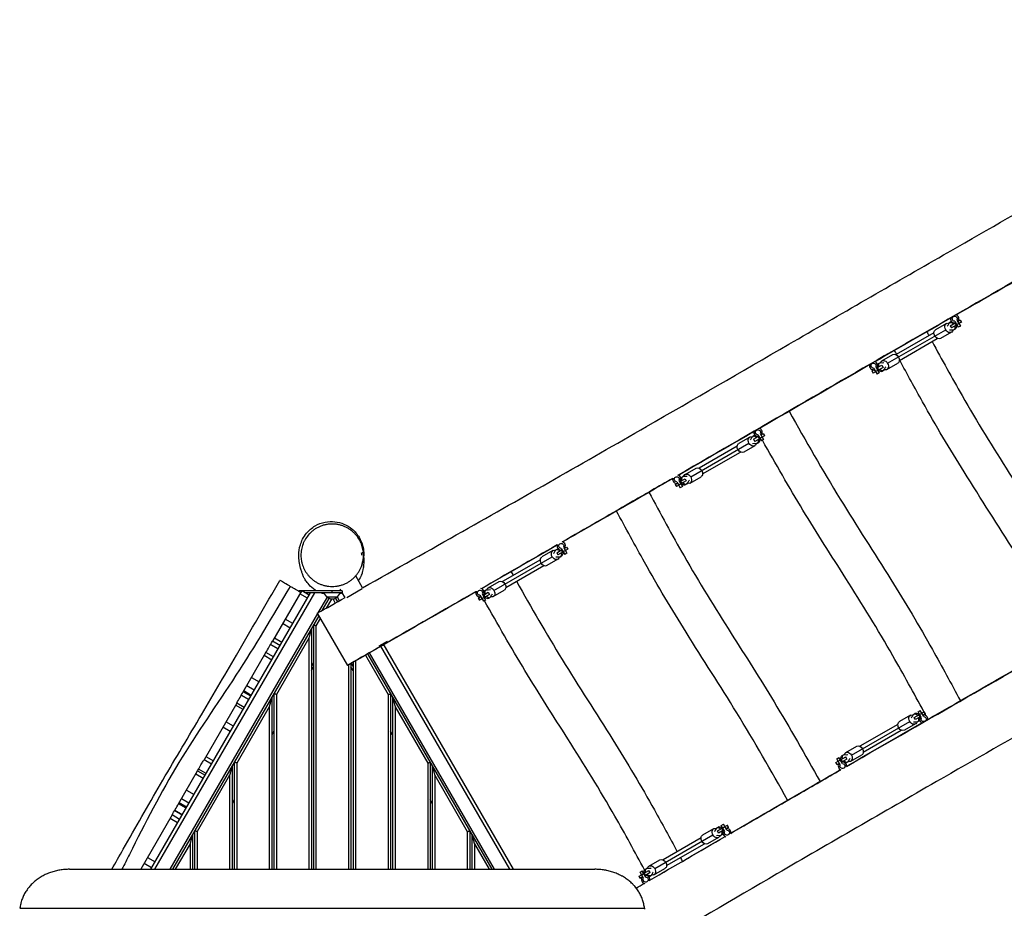
# Model space of a CAD drawing. Units: millimetres. Extents: x -4550 to 3282, y -5109 to 2812.
# Drawn here: x -3939 to -1577, y -1182 to 951 of the extents above; entities that cross this region are included whole.
import ezdxf

# ---------------------------------------------------------------- set-up
doc = ezdxf.new("R2010")
doc.units = ezdxf.units.MM
doc.header["$LTSCALE"] = 20
doc.layers.add('2d', color=230, linetype='Continuous')

msp = doc.modelspace()

# ---------------------------------------------------------------- linework, layer by layer
at = {"layer": '2d'}
for p, q in [((-1715.8, 221.8), (-1742.1, 206.6)), ((-1705, 225.7), (-1708.2, 223.9)), ((-1706.7, 216.7), (-1695.1, 223.4)), ((-1706.7, 216.7), (-1703.7, 211.5)), ((-1691, 218.8), (-1703.7, 211.5)), ((-1695.9, 227.3), (-1687.5, 212.8)), ((-1695.8, 223), (-1692.8, 217.8)), ((-1685.8, 221.9), (-1691, 218.9)), ((-1690.7, 230.3), (-1682.3, 215.8)), ((-1688.3, 226.8), (-1685.5, 222)), ((-1687.6, 227.7), (-1682.9, 230.4)), ((-1682.3, 215.8), (-1687.5, 212.8)), ((-1679.9, 225.2), (-1685.8, 221.8)), ((-1683.2, 230.3), (-1680.2, 225.1)), ((-1682.9, 230.4), (-1679.9, 225.2)), ((-1857.1, 126.4), (-1717.5, 207)), ((-1745.8, 199.9), (-1836.7, 147.4)), ((-1703.8, 201), (-1730.1, 185.8)), ((-1695, 208.4), (-1698.2, 206.6)), ((-1828.7, 133.5), (-1737.8, 186)), ((-1870.8, 132.3), (-1844.5, 147.5)), ((-1882.4, 115.2), (-1870.9, 121.9)), ((-1876.4, 126.8), (-1879.6, 125)), ((-1870.9, 121.9), (-1867.9, 116.7)), ((-1858.8, 111.6), (-1832.5, 126.8)), ((-1894.7, 108.1), (-1890, 110.9)), ((-1894.7, 108.1), (-1891.7, 102.9)), ((-1894.4, 108.3), (-1891.4, 103.1)), ((-1885.8, 106.3), (-1891.7, 102.9)), ((-1890.7, 114.8), (-1882.3, 100.3)), ((-1888.8, 111), (-1886.1, 106.2)), ((-1880.6, 109.4), (-1885.8, 106.4)), ((-1885.5, 117.8), (-1877.1, 103.3)), ((-1877.1, 103.3), (-1882.3, 100.3)), ((-1881.8, 115.6), (-1878.8, 110.4)), ((-1867.9, 116.7), (-1880.6, 109.3)), ((-1866.4, 109.5), (-1869.6, 107.6)), ((-2177, -46.8), (-2180.2, -48.6)), ((-2167.9, -45.2), (-2159.4, -59.7)), ((-2162.7, -42.2), (-2154.3, -56.7)), ((-2160.3, -45.7), (-2157.5, -50.5)), ((-2159.6, -44.8), (-2154.9, -42.1)), ((-2155.2, -42.2), (-2152.2, -47.4)), ((-2154.9, -42.1), (-2151.9, -47.3)), ((-2329.1, -146.1), (-2189.5, -65.5)), ((-2187.8, -50.7), (-2214.1, -65.9)), ((-2178.7, -55.8), (-2167.1, -49.1)), ((-2178.7, -55.8), (-2175.7, -61)), ((-2162.9, -53.7), (-2175.7, -61)), ((-2167, -64.1), (-2170.2, -65.9)), ((-2167.7, -49.5), (-2164.7, -54.7)), ((-2157.8, -50.6), (-2163, -53.6)), ((-2154.3, -56.7), (-2159.4, -59.7)), ((-2151.9, -47.3), (-2157.8, -50.7)), ((-2217.8, -72.6), (-2308.7, -125.1)), ((-2300.7, -139), (-2209.8, -86.5)), ((-2175.8, -71.5), (-2202.1, -86.7)), ((-2342.8, -140.2), (-2316.4, -125)), ((-2366.7, -164.4), (-2362, -161.6)), ((-2366.7, -164.4), (-2363.7, -169.6)), ((-2366.4, -164.2), (-2363.4, -169.4)), ((-2362.7, -157.7), (-2354.3, -172.2)), ((-2360.8, -161.5), (-2358, -166.3)), ((-2352.6, -163.1), (-2357.8, -166.1)), ((-2357.5, -154.7), (-2349.1, -169.2)), ((-2354.4, -157.3), (-2342.9, -150.6)), ((-2353.8, -156.9), (-2350.8, -162.1)), ((-2339.9, -155.8), (-2352.6, -163.2)), ((-2348.4, -145.7), (-2351.6, -147.5)), ((-2342.9, -150.6), (-2339.9, -155.8)), ((-2338.4, -163), (-2341.6, -164.9)), ((-2330.8, -160.9), (-2304.4, -145.7)), ((-2357.8, -166.2), (-2363.7, -169.6)), ((-2349.1, -169.2), (-2354.3, -172.2)), ((-2659.8, -323.2), (-2686.1, -338.4)), ((-2649, -319.3), (-2652.2, -321.1)), ((-2650.7, -328.3), (-2639.1, -321.6)), ((-2650.7, -328.3), (-2647.7, -333.5)), ((-2634.9, -326.2), (-2647.7, -333.5)), ((-2639.8, -317.7), (-2631.4, -332.2)), ((-2639.7, -322), (-2636.7, -327.2)), ((-2629.8, -323.1), (-2634.9, -326.1)), ((-2634.6, -314.7), (-2626.2, -329.2)), ((-2632.3, -318.2), (-2629.5, -323)), ((-2631.6, -317.3), (-2626.8, -314.6)), ((-2626.2, -329.2), (-2631.4, -332.2)), ((-2623.8, -319.8), (-2629.7, -323.2)), ((-2627.2, -314.7), (-2624.2, -319.9)), ((-2626.8, -314.6), (-2623.8, -319.8)), ((-2801.1, -418.6), (-2661.4, -338)), ((-2689.8, -345.1), (-2780.7, -397.6)), ((-2647.8, -344), (-2674.1, -359.2)), ((-2639, -336.6), (-2642.2, -338.4)), ((-2772.7, -411.5), (-2681.8, -359)), ((-3116.2, -412.3), (-3132.7, -383.7)), ((-2814.8, -412.7), (-2788.4, -397.5)), ((-3624.3, -1088.1), (-3241, -424.3)), ((-3231.8, -424.3), (-3615, -1088.1)), ((-3262.3, -419.1), (-3332.6, -540.9)), ((-3268.2, -419.3), (-3269.1, -420.9)), ((-3262.4, -419.3), (-3268.2, -419.3)), ((-3262.3, -419.1), (-3244.1, -429.6)), ((-3165.1, -419.3), (-3261.9, -419.3)), ((-3165.1, -424.3), (-3253.2, -424.3)), ((-3201.9, -434.3), (-3209.1, -424.3)), ((-3189.1, -424.3), (-3189.1, -419.3)), ((-3176.3, -434.3), (-3169.1, -424.3)), ((-3170.1, -406.8), (-3170.1, -406.8)), ((-3167.9, -419.3), (-3170.1, -415.5)), ((-3165.1, -419.3), (-3165.1, -424.3)), ((-3158.3, -436), (-3165.1, -424.2)), ((-3154.2, -435.4), (-3117.4, -414.2)), ((-2826.4, -429.8), (-2814.9, -423.1)), ((-2820.3, -418.2), (-2823.5, -420)), ((-2814.9, -423.1), (-2811.9, -428.3)), ((-2802.8, -433.4), (-2776.4, -418.2)), ((-3248.6, -437.4), (-3266.8, -426.9)), ((-3201.4, -434.6), (-3223.2, -472.4)), ((-3196.9, -437.9), (-3213.8, -467.1)), ((-3191, -439.7), (-3203.6, -461.4)), ((-3201.9, -434.3), (-3176.3, -434.3)), ((-3187.1, -439.7), (-3181.7, -449.1)), ((-3181.3, -437.9), (-3176.5, -446.2)), ((-3171.7, -443.5), (-3176.8, -434.6)), ((-2838.7, -436.9), (-2834, -434.1)), ((-2838.7, -436.9), (-2835.7, -442.1)), ((-2838.4, -436.7), (-2835.4, -441.9)), ((-2829.8, -438.7), (-2835.7, -442.1)), ((-2834.7, -430.2), (-2826.3, -444.7)), ((-2832.8, -434), (-2830, -438.8)), ((-2824.6, -435.6), (-2829.8, -438.6)), ((-2829.5, -427.2), (-2821.1, -441.7)), ((-2821.1, -441.7), (-2826.3, -444.7)), ((-2825.8, -429.4), (-2822.8, -434.6)), ((-2811.9, -428.3), (-2824.6, -435.7)), ((-2810.3, -435.5), (-2813.5, -437.4)), ((-3224.3, -474.3), (-3578.7, -1088.1)), ((-3221.1, -479.8), (-3572.3, -1088.1)), ((-3283.4, -497.8), (-3301.6, -487.3)), ((-3217.7, -485.8), (-3228.1, -503.9)), ((-3224.9, -473.4), (-3152.4, -598.9)), ((-3289.9, -508.9), (-3308.1, -498.4)), ((-3239.1, -510.9), (-3239.1, -1088.1)), ((-3234.1, -502.3), (-3234.1, -1088.1)), ((-3228.1, -503.9), (-3228.1, -1088.1)), ((-3314.4, -551.3), (-3332.6, -540.8)), ((-3327.9, -532.7), (-3309.7, -543.2)), ((-3245.1, -533.3), (-3323.1, -668.4)), ((-3245.1, -533.3), (-3245.1, -1088.1)), ((-3076.1, -552), (-3056.8, -540.9)), ((-3337, -548.6), (-3318.9, -559.1)), ((-3318.9, -559.1), (-3337, -548.6)), ((-2763.1, -1088.1), (-3072.1, -552.9)), ((-2753.9, -1088.1), (-3066.6, -546.5)), ((-3402.6, -662.1), (-3348.1, -567.8)), ((-3334.2, -585.8), (-3352.4, -575.3)), ((-3329.9, -578.3), (-3348.1, -567.8)), ((-3133.1, -587.9), (-3133.1, -1088.1)), ((-3109.4, -574.3), (-3055.1, -668.4)), ((-3104.2, -571.3), (-2805.9, -1088.1)), ((-2799.5, -1088.1), (-3099.5, -568.6)), ((-3234.1, -592.3), (-3239.1, -600.9)), ((-3239.1, -610.9), (-3234.1, -602.3)), ((-3150.1, -597.6), (-3150.1, -1088.1)), ((-3144.1, -594.2), (-3144.1, -1088.1)), ((-3139.1, -610.9), (-3144.1, -602.3)), ((-3139.1, -600.9), (-3143.3, -593.7)), ((-3139.1, -591.3), (-3139.1, -1088.1)), ((-3382.6, -627.4), (-3364.4, -637.9)), ((-3383.3, -670.6), (-3401.4, -660.1)), ((-3376, -658.1), (-3394.2, -647.6)), ((-3407.1, -669.9), (-3388.9, -680.4)), ((-3388.9, -680.4), (-3407.1, -669.9)), ((-3384.3, -672.5), (-3402.5, -662)), ((-3334.1, -675.5), (-3334.1, -1088.1)), ((-3329.1, -666.8), (-3329.1, -1088.1)), ((-3323.1, -668.4), (-3323.1, -1088.1)), ((-3055.1, -668.4), (-3055.1, -1088.1)), ((-3049.1, -666.8), (-3049.1, -1088.1)), ((-3044.1, -675.5), (-3044.1, -1088.1)), ((-3418.1, -689), (-3496.6, -825)), ((-3403, -704.9), (-3421.2, -694.4)), ((-3399.9, -699.5), (-3418.1, -689)), ((-3340.1, -697.9), (-3418.1, -833)), ((-3340.1, -697.9), (-3340.1, -1088.1)), ((-3038.1, -697.9), (-3038.1, -1088.1)), ((-3038.1, -697.9), (-2960.1, -833)), ((-1783.9, -710.1), (-1778.8, -707.1)), ((-1770.4, -721.7), (-1778.8, -707.1)), ((-1802.3, -718.4), (-1828.6, -733.6)), ((-1794.7, -716.3), (-1791.5, -714.5)), ((-1793.2, -723.5), (-1780.4, -716.2)), ((-1790.2, -728.7), (-1793.2, -723.5)), ((-1778.6, -722), (-1790.2, -728.7)), ((-1784.7, -733.6), (-1781.5, -731.8)), ((-1775.5, -724.7), (-1783.9, -710.1)), ((-1779.2, -722.4), (-1782.2, -717.2)), ((-1780.4, -716.2), (-1775.2, -713.2)), ((-1775.3, -713.2), (-1769.4, -709.8)), ((-1772.2, -717.8), (-1775, -713)), ((-1766.4, -715), (-1771.1, -717.7)), ((-1766.7, -715.1), (-1769.7, -709.9)), ((-1766.4, -715), (-1769.4, -709.8)), ((-3433.5, -757.7), (-3451.7, -747.2)), ((-3426.1, -744.8), (-3444.3, -734.3)), ((-1943.6, -813.8), (-1804, -733.2)), ((-1832.3, -740.4), (-1923.2, -792.8)), ((-1915.2, -806.7), (-1824.3, -754.2)), ((-1790.3, -739.2), (-1816.6, -754.4)), ((-3329.1, -756.8), (-3334.1, -765.5)), ((-3044.1, -765.5), (-3049.1, -756.8)), ((-1957.3, -807.9), (-1930.9, -792.7)), ((-3478.4, -835.5), (-3496.6, -825)), ((-3492.2, -817.4), (-3474.1, -827.9)), ((-1978.8, -822.6), (-1973.6, -819.6)), ((-1970.4, -837.2), (-1978.8, -822.6)), ((-1975.3, -828.7), (-1970.1, -825.7)), ((-1965.2, -834.2), (-1973.6, -819.6)), ((-1970.1, -825.7), (-1957.4, -818.3)), ((-1965.3, -829.8), (-1968.3, -824.6)), ((-1966.1, -815.2), (-1962.9, -813.4)), ((-1954.4, -823.5), (-1965.9, -830.2)), ((-1954.4, -823.5), (-1957.4, -818.3)), ((-1945.3, -828.7), (-1918.9, -813.5)), ((-3491.7, -858.4), (-3509.9, -847.9)), ((-3491.7, -858.4), (-3509.9, -847.9)), ((-3429.1, -840), (-3429.1, -1088.1)), ((-3424.1, -831.4), (-3424.1, -1088.1)), ((-3418.1, -833), (-3418.1, -1088.1)), ((-2960.1, -833), (-2960.1, -1088.1)), ((-2954.1, -831.4), (-2954.1, -1088.1)), ((-2949.1, -840), (-2949.1, -1088.1)), ((-1981.2, -832.1), (-1975.3, -828.7)), ((-1978.2, -837.3), (-1981.2, -832.1)), ((-1977.9, -837.1), (-1980.9, -831.9)), ((-1973.5, -834.5), (-1978.2, -837.3)), ((-1972.8, -833.6), (-1975.5, -828.8)), ((-1956.1, -832.6), (-1952.9, -830.7)), ((-3557.8, -931), (-3512.1, -851.9)), ((-3498.4, -870), (-3516.5, -859.5)), ((-3435.1, -862.4), (-3513.1, -997.5)), ((-3512.2, -851.9), (-3494, -862.4)), ((-3435.1, -862.4), (-3435.1, -1088.1)), ((-2943.1, -862.4), (-2943.1, -1088.1)), ((-2943.1, -862.4), (-2865.1, -997.5)), ((-3532.6, -929.4), (-3550.8, -918.9)), ((-3538.7, -897.9), (-3520.5, -908.4)), ((-3539.5, -941.3), (-3557.7, -930.8)), ((-3538.3, -939.1), (-3556.5, -928.6)), ((-3424.1, -921.4), (-3429.1, -930)), ((-2949.1, -930), (-2954.1, -921.4)), ((-3573.3, -957.7), (-3648.5, -1088.1)), ((-3559.8, -976.4), (-3578, -965.9)), ((-3555.1, -968.2), (-3573.3, -957.7)), ((-3566.9, -946.8), (-3548.7, -957.3)), ((-3548.7, -957.3), (-3566.9, -946.8)), ((-2274.3, -990.9), (-2300.6, -1006.1)), ((-2266.7, -988.8), (-2263.5, -987)), ((-2265.2, -996), (-2252.4, -988.7)), ((-2255.9, -982.6), (-2250.7, -979.6)), ((-2247.5, -997.2), (-2255.9, -982.6)), ((-2251.2, -994.9), (-2254.2, -989.7)), ((-2252.4, -988.7), (-2247.2, -985.7)), ((-2242.3, -994.2), (-2250.7, -979.6)), ((-2247.2, -985.7), (-2241.3, -982.3)), ((-2244.2, -990.3), (-2247, -985.5)), ((-2238.3, -987.5), (-2243.1, -990.2)), ((-2238.7, -987.6), (-2241.7, -982.4)), ((-2238.3, -987.5), (-2241.3, -982.3)), ((-3524.1, -1004.6), (-3524.1, -1088.1)), ((-3519.1, -995.9), (-3519.1, -1088.1)), ((-3513.1, -997.5), (-3513.1, -1088.1)), ((-2865.1, -997.5), (-2865.1, -1088.1)), ((-2859.1, -995.9), (-2859.1, -1088.1)), ((-2854.1, -1004.6), (-2854.1, -1088.1)), ((-2415.6, -1086.3), (-2275.9, -1005.7)), ((-2304.3, -1012.9), (-2395.2, -1065.3)), ((-2262.3, -1011.7), (-2288.6, -1026.9)), ((-2262.2, -1001.2), (-2265.2, -996)), ((-2250.6, -994.5), (-2262.2, -1001.2)), ((-2256.7, -1006.1), (-2253.5, -1004.3)), ((-3530.1, -1027), (-3565.4, -1088.1)), ((-3530.1, -1027), (-3530.1, -1088.1)), ((-2848.1, -1027), (-2848.1, -1088.1)), ((-2848.1, -1027), (-2812.8, -1088.1)), ((-2387.2, -1079.2), (-2296.3, -1026.7)), ((-3632.1, -1059.7), (-3613.9, -1070.2)), ((-3622.4, -1084.8), (-3640.5, -1074.3)), ((-3519.1, -1085.9), (-3520.4, -1088.1)), ((-2857.8, -1088.1), (-2859.1, -1085.9)), ((-2438, -1087.7), (-2434.8, -1085.9)), ((-2429.3, -1080.4), (-2402.9, -1065.2)), ((-2417.3, -1101.2), (-2390.9, -1086)), ((-2453.2, -1104.6), (-2447.3, -1101.2)), ((-2450.2, -1109.8), (-2453.2, -1104.6)), ((-2449.9, -1109.6), (-2452.9, -1104.4)), ((-2450.8, -1095.1), (-2445.6, -1092.1)), ((-2442.4, -1109.7), (-2450.8, -1095.1)), ((-2445.5, -1107), (-2450.2, -1109.8)), ((-2444.8, -1106.1), (-2447.5, -1101.3)), ((-2447.3, -1101.2), (-2442.1, -1098.2)), ((-2437.2, -1106.7), (-2445.6, -1092.1)), ((-2442.1, -1098.2), (-2429.4, -1090.8)), ((-2437.3, -1102.3), (-2440.3, -1097.1)), ((-2426.4, -1096), (-2437.9, -1102.7)), ((-2426.4, -1096), (-2429.4, -1090.8)), ((-2428, -1105.1), (-2424.8, -1103.2)), ((-3938.7, -1181.7), (-2439.5, -1181.7))]:
    msp.add_line(p, q, dxfattribs=at)
at = {"layer": '2d', "extrusion": (0, 0, -1)}
for centre, radius, start, end in [((1695.9, 233.3), 6, 270, 210), ((1890.7, 120.8), 6, 270, 210), ((2167.9, -39.2), 6, 270, 210), ((2362.7, -151.7), 6, 270, 210), ((2639.8, -311.7), 6, 270, 210), ((3189.1, -334.3), 75, 180, 201.0535), ((2834.7, -424.2), 6, 270, 210), ((3189.1, -422.8), 17, 222.6679, 317.3321), ((3102.6, -484.2), 75, 235.5776, 244.6805), ((1770.4, -727.7), 6, 90, 30), ((1965.2, -840.2), 6, 90, 30), ((2242.3, -1000.2), 6, 90, 30), ((2437.2, -1112.7), 6, 90, 30)]:
    msp.add_arc(centre, radius, start, end, dxfattribs=at)
at = {"layer": '2d'}
for centre, start, end in [((-1695.9, 233.3), 317.4576, 67.9609), ((-1695.9, 233.3), 171.8314, 282.5424), ((-1890.7, 120.8), 170.1304, 282.5424), ((-1890.7, 120.8), 317.4576, 69.839), ((-2167.9, -39.2), 168.9612, 282.5424), ((-2167.9, -39.2), 317.4576, 70.8876), ((-2362.7, -151.7), 165.5103, 282.5424), ((-2362.7, -151.7), 317.4576, 74.2303), ((-2639.8, -311.7), 317.4576, 78.6134), ((-2639.8, -311.7), 161.2998, 282.5424), ((-2834.7, -424.2), 160.6156, 282.5424), ((-2834.7, -424.2), 317.4576, 79.3699), ((-1770.4, -727.7), 137.4576, 245.7145), ((-1770.4, -727.7), 354.3525, 102.5424), ((-1965.2, -840.2), 137.4576, 248.8092), ((-1965.2, -840.2), 351.5088, 102.5424), ((-2242.3, -1000.2), 344.7724, 102.5424), ((-2242.3, -1000.2), 137.4576, 255.4734), ((-2437.2, -1112.7), 137.4576, 258.474), ((-2437.2, -1112.7), 341.6575, 102.5424)]:
    msp.add_arc(centre, 10, start, end, dxfattribs=at)
at = {"layer": '2d', "extrusion": (0, 0, -1)}
for centre, major_axis, ratio, start_param, end_param in [((-1709.8, 211.4), (6, -10.4), 0.737277, 1.570796, 3.803447), ((-1703.2, 215.2), (-5, 8.66), 0.67559, 5.763549, 7.549289), ((-1700, 217.1), (-5, 8.66), 0.67559, 0, 0.305192), ((-1703.2, 215.2), (-5, 8.66), 0.67559, 1.875489, 3.661229), ((-1700, 217.1), (-5, 8.66), 0.67559, 1.203081, 1.266104), ((-1700, 217.1), (-5, 8.66), 0.67559, 1.875489, 3.141593), ((-1736.1, 196.2), (6, -10.4), 0.737277, 1.570796, 3.141593), ((-1736.1, 196.2), (6, -10.4), 0.737277, 0, 1.570796), ((-1709.8, 211.4), (6, -10.4), 0.737277, 5.621331, 7.853982), ((-1838.5, 137.1), (-6, 10.4), 0.737277, 0, 1.570796), ((-1864.8, 121.9), (-6, 10.4), 0.737277, 5.621331, 7.853982), ((-1876.8, 152.6), (13.8, -23.8), 0.67559, 0.168974, 0.519636), ((-1864.8, 121.9), (-6, 10.4), 0.737277, 1.570796, 3.803447), ((-1844.2, 96.2), (13.8, -23.8), 0.67559, 2.621957, 2.972619), ((-1838.5, 137.1), (-6, 10.4), 0.737277, 1.570796, 3.141593), ((-2172, -55.4), (-5, 8.66), 0.67559, 0, 0.305192), ((-2208.1, -76.3), (6, -10.4), 0.737277, 1.570796, 3.141593), ((-2181.8, -61.1), (6, -10.4), 0.737277, 1.570796, 3.803447), ((-2181.8, -61.1), (6, -10.4), 0.737277, 5.621331, 7.853982), ((-2175.2, -57.3), (-5, 8.66), 0.67559, 5.763549, 7.549289), ((-2175.2, -57.3), (-5, 8.66), 0.67559, 1.875489, 3.661229), ((-2172, -55.4), (-5, 8.66), 0.67559, 1.203081, 1.266104), ((-2172, -55.4), (-5, 8.66), 0.67559, 1.875489, 3.141593), ((-2208.1, -76.3), (6, -10.4), 0.737277, 0, 1.570796), ((-2336.8, -150.6), (-6, 10.4), 0.737277, 5.621331, 7.853982), ((-2310.4, -135.4), (-6, 10.4), 0.737277, 0, 1.570796), ((-2310.4, -135.4), (-6, 10.4), 0.737277, 1.570796, 3.141593), ((-2348.7, -119.9), (13.8, -23.8), 0.67559, 0.168974, 0.519636), ((-2336.8, -150.6), (-6, 10.4), 0.737277, 1.570796, 3.803447), ((-2316.2, -176.3), (13.8, -23.8), 0.67559, 2.621957, 2.972619), ((-2653.8, -333.6), (6, -10.4), 0.737277, 1.570796, 3.803447), ((-2647.2, -329.8), (-5, 8.66), 0.67559, 5.763549, 7.549289), ((-2644, -327.9), (-5, 8.66), 0.67559, 0, 0.305192), ((-2647.2, -329.8), (-5, 8.66), 0.67559, 1.875489, 3.661229), ((-2644, -327.9), (-5, 8.66), 0.67559, 1.203081, 1.266104), ((-2644, -327.9), (-5, 8.66), 0.67559, 1.875489, 3.141593), ((-2680.1, -348.8), (6, -10.4), 0.737277, 1.570796, 3.141593), ((-2680.1, -348.8), (6, -10.4), 0.737277, 0, 1.570796), ((-2653.8, -333.6), (6, -10.4), 0.737277, 5.621331, 7.853982), ((-2782.4, -407.9), (-6, 10.4), 0.737277, 0, 1.570796), ((-2808.8, -423.1), (-6, 10.4), 0.737277, 5.621331, 7.853982), ((-2820.7, -392.4), (13.8, -23.8), 0.67559, 0.168974, 0.519636), ((-2808.8, -423.1), (-6, 10.4), 0.737277, 1.570796, 3.803447), ((-2782.4, -407.9), (-6, 10.4), 0.737277, 1.570796, 3.141593), ((-2788.2, -448.8), (13.8, -23.8), 0.67559, 2.621957, 2.972619), ((-1796.3, -728.8), (6, -10.4), 0.737277, 1.570796, 3.803447), ((-1816.9, -703.1), (-13.8, 23.8), 0.67559, 2.621957, 2.972619), ((-1822.6, -744), (6, -10.4), 0.737277, 1.570796, 3.141593), ((-1822.6, -744), (6, -10.4), 0.737277, 0, 1.570796), ((-1796.3, -728.8), (6, -10.4), 0.737277, 5.621331, 7.853982), ((-1784.3, -759.5), (-13.8, 23.8), 0.67559, 0.168974, 0.519636), ((-1924.9, -803.1), (-6, 10.4), 0.737277, 0, 1.570796), ((-1924.9, -803.1), (-6, 10.4), 0.737277, 1.570796, 3.141593), ((-1961.1, -823.9), (5, -8.66), 0.67559, 1.875489, 3.141593), ((-1957.9, -822.1), (5, -8.66), 0.67559, 1.875489, 3.661229), ((-1951.3, -818.3), (-6, 10.4), 0.737277, 5.621331, 7.853982), ((-1951.3, -818.3), (-6, 10.4), 0.737277, 1.570796, 3.803447), ((-1961.1, -823.9), (5, -8.66), 0.67559, 1.203081, 1.266104), ((-1957.9, -822.1), (5, -8.66), 0.67559, 5.763549, 7.549289), ((-1961.1, -823.9), (5, -8.66), 0.67559, 0, 0.305192), ((-2268.3, -1001.3), (6, -10.4), 0.737277, 1.570796, 3.803447), ((-2288.9, -975.6), (-13.8, 23.8), 0.67559, 2.621957, 2.972619), ((-2294.6, -1016.5), (6, -10.4), 0.737277, 1.570796, 3.141593), ((-2268.3, -1001.3), (6, -10.4), 0.737277, 5.621331, 7.853982), ((-2256.3, -1032), (-13.8, 23.8), 0.67559, 0.168974, 0.519636), ((-2294.6, -1016.5), (6, -10.4), 0.737277, 0, 1.570796), ((-2396.9, -1075.6), (-6, 10.4), 0.737277, 0, 1.570796), ((-2429.8, -1094.6), (5, -8.66), 0.67559, 1.875489, 3.661229), ((-2423.3, -1090.8), (-6, 10.4), 0.737277, 5.621331, 7.853982), ((-2423.3, -1090.8), (-6, 10.4), 0.737277, 1.570796, 3.803447), ((-2396.9, -1075.6), (-6, 10.4), 0.737277, 1.570796, 3.141593), ((-2433, -1096.4), (5, -8.66), 0.67559, 1.875489, 3.141593), ((-2433, -1096.4), (5, -8.66), 0.67559, 1.203081, 1.266104), ((-2429.8, -1094.6), (5, -8.66), 0.67559, 5.763549, 7.549289), ((-2433, -1096.4), (5, -8.66), 0.67559, 0, 0.305192)]:
    msp.add_ellipse(centre, major_axis=major_axis, ratio=ratio, start_param=start_param, end_param=end_param, dxfattribs=at)
at = {"layer": '2d'}
for centre, major_axis, start_param, end_param in [((-1730.4, 237.1), (13.8, -23.8), 0.168974, 0.519636), ((-1697.8, 180.7), (13.8, -23.8), 2.621957, 2.972619), ((-1874.6, 116.3), (-5, 8.66), 0, 0.305192), ((-1871.4, 118.1), (-5, 8.66), 5.763549, 7.549289), ((-1874.6, 116.3), (-5, 8.66), 1.203081, 1.266104), ((-1874.6, 116.3), (-5, 8.66), 1.875489, 3.141593), ((-1871.4, 118.1), (-5, 8.66), 1.875489, 3.661229), ((-2202.4, -35.4), (13.8, -23.8), 0.168974, 0.519636), ((-2169.8, -91.8), (13.8, -23.8), 2.621957, 2.972619), ((-2346.6, -156.2), (-5, 8.66), 1.203081, 1.266104), ((-2346.6, -156.2), (-5, 8.66), 0, 0.305192), ((-2343.4, -154.4), (-5, 8.66), 5.763549, 7.549289), ((-2346.6, -156.2), (-5, 8.66), 1.875489, 3.141593), ((-2343.4, -154.4), (-5, 8.66), 1.875489, 3.661229), ((-2674.4, -307.9), (13.8, -23.8), 0.168974, 0.519636), ((-2641.8, -364.3), (13.8, -23.8), 2.621957, 2.972619), ((-2818.5, -428.7), (-5, 8.66), 0, 0.305192), ((-2815.3, -426.9), (-5, 8.66), 5.763549, 7.549289), ((-2818.5, -428.7), (-5, 8.66), 1.203081, 1.266104), ((-2818.5, -428.7), (-5, 8.66), 1.875489, 3.141593), ((-2815.3, -426.9), (-5, 8.66), 1.875489, 3.661229), ((-1789.7, -725), (5, -8.66), 1.875489, 3.661229), ((-1786.5, -723.1), (5, -8.66), 1.875489, 3.141593), ((-1789.7, -725), (5, -8.66), 5.763549, 7.549289), ((-1786.5, -723.1), (5, -8.66), 0, 0.305192), ((-1786.5, -723.1), (5, -8.66), 1.203081, 1.266104), ((-1963.2, -787.6), (-13.8, 23.8), 2.621957, 2.972619), ((-1930.7, -844), (-13.8, 23.8), 0.168974, 0.519636), ((-2261.7, -997.5), (5, -8.66), 1.875489, 3.661229), ((-2258.5, -995.6), (5, -8.66), 1.875489, 3.141593), ((-2261.7, -997.5), (5, -8.66), 5.763549, 7.549289), ((-2258.5, -995.6), (5, -8.66), 0, 0.305192), ((-2258.5, -995.6), (5, -8.66), 1.203081, 1.266104), ((-2435.2, -1060.1), (-13.8, 23.8), 2.621957, 2.972619), ((-2402.7, -1116.5), (-13.8, 23.8), 0.168974, 0.519636)]:
    msp.add_ellipse(centre, major_axis=major_axis, ratio=0.67559, start_param=start_param, end_param=end_param, dxfattribs=at)
for points, knots in [([(-3116.2, -412.3), (-3036.2, -367.3), (-2956.3, -322.2), (-2729.2, -193.6), (-2582.1, -109.8), (-2321.6, 40.1), (-2207.9, 106.1), (-1970.5, 243.7), (-1846.6, 315.4), (-1631.7, 438.8), (-1540.7, 490.9), (-1321.9, 616.6), (-1194.2, 690.4), (-961, 826.6), (-855.4, 888.7), (-750, 951.2)], [12.468401, 12.468401, 12.468401, 12.468401, 40.000318, 40.000318, 90.771534, 90.771534, 130.200825, 130.200825, 173.11581, 173.11581, 204.574719, 204.574719, 248.828267, 248.828267, 285.58617, 285.58617, 285.58617, 285.58617]), ([(-1233.8, 506.7), (-1434.2, 391.3), (-1797.4, 183.7), (-2159.1, -26.3), (-2359.5, -142.2)], [0.2896575, 0.2896575, 0.2896575, 0.2896575, 0.5000245, 0.7106015, 0.7106015, 0.7106015, 0.7106015]), ([(-1428.7, 393.8), (-1459.1, 376.4), (-1489.6, 358.9), (-1577.4, 308.5), (-1634.7, 275.5), (-1692.1, 242.6)], [114.100754, 114.100754, 114.100754, 114.100754, 124.629605, 124.629605, 144.474806, 144.474806, 144.474806, 144.474806]), ([(-1750.3, 178.8), (-1726.8, 135.2), (-1702.9, 91.9), (-1642.3, -14), (-1604.2, -75.7), (-1530.8, -191.5), (-1495.9, -245.8), (-1428.9, -356.9), (-1396.3, -413.4), (-1364.3, -470.1)], [16.015213, 16.015213, 16.015213, 16.015213, 30.858224, 30.858224, 52.615568, 52.615568, 71.983059, 71.983059, 91.536182, 91.536182, 91.536182, 91.536182]), ([(-1900.6, 122.5), (-1901.5, 122), (-1902.4, 121.4), (-1990.3, 70.7), (-2077.2, 20.4), (-2164.1, -29.9)], [168.534065, 168.534065, 168.534065, 168.534065, 168.858368, 168.858368, 198.984803, 198.984803, 198.984803, 198.984803]), ([(-1442.2, -515.1), (-1477.8, -451.9), (-1514.1, -389.2), (-1591.6, -262.4), (-1633.3, -198.7), (-1708.1, -79), (-1741.2, -23), (-1791.6, 67), (-1809.9, 100.4), (-1827.9, 134)], [16.002823, 16.002823, 16.002823, 16.002823, 37.751024, 37.751024, 60.578525, 60.578525, 80.101968, 80.101968, 91.524466, 91.524466, 91.524466, 91.524466]), ([(-72.9, 78), (-152.9, 33), (-232.8, -12.1), (-459.9, -140.7), (-607, -224.5), (-867.5, -374.5), (-981.2, -440.4), (-1218.6, -578.1), (-1342.5, -649.7), (-1557.4, -773.1), (-1648.4, -825.2), (-1867.2, -951), (-1994.9, -1024.8), (-2228.1, -1161), (-2333.7, -1223.1), (-2439.1, -1285.5)], [12.468401, 12.468401, 12.468401, 12.468401, 40.000318, 40.000318, 90.771534, 90.771534, 130.200825, 130.200825, 173.11581, 173.11581, 204.574719, 204.574719, 248.828267, 248.828267, 285.58617, 285.58617, 285.58617, 285.58617]), ([(-2093.1, 11.2), (-2053.5, -59.7), (-2013, -130.2), (-1930.9, -264.4), (-1889.3, -328.1), (-1814.4, -447.8), (-1781.3, -503.9), (-1726.7, -601.3), (-1704.4, -642.3), (-1682.5, -683.4)], [13.376332, 13.376332, 13.376332, 13.376332, 37.751024, 37.751024, 60.578525, 60.578525, 80.101968, 80.101968, 94.08846, 94.08846, 94.08846, 94.08846]), ([(-2177.8, -37.8), (-2180.7, -39.5), (-2183.6, -41.1), (-2243.9, -76.1), (-2301.3, -109.3), (-2358.8, -142.5)], [200.558507, 200.558507, 200.558507, 200.558507, 201.569911, 201.569911, 221.475472, 221.475472, 221.475472, 221.475472]), ([(-1769.9, -710.1), (-1794.1, -665), (-1818.8, -620.2), (-1880.2, -512.9), (-1918.3, -451.1), (-1991.7, -335.4), (-2026.6, -281), (-2093.3, -170.5), (-2125.5, -114.6), (-2157.2, -58.4)], [15.515006, 15.515006, 15.515006, 15.515006, 30.858224, 30.858224, 52.615568, 52.615568, 71.983059, 71.983059, 91.336181, 91.336181, 91.336181, 91.336181]), ([(-2372.5, -149.7), (-2405.8, -169), (-2491.9, -218.7), (-2582.1, -270.7), (-2636.7, -302.2)], [0.71514372, 0.71514372, 0.71514372, 0.71514372, 0.75002002, 0.80375482, 0.80375482, 0.80375482, 0.80375482]), ([(-2372.6, -150.5), (-2436.4, -187.3), (-2500.1, -224.1), (-2587.9, -274.7), (-2612, -288.5), (-2636.1, -302.4)], [223.074526, 223.074526, 223.074526, 223.074526, 245.155856, 245.155856, 253.487428, 253.487428, 253.487428, 253.487428]), ([(-2429.4, -183.2), (-2402, -234.6), (-2374.1, -285.6), (-2309.2, -399), (-2271.1, -460.7), (-2197.6, -576.5), (-2162.8, -630.8), (-2091.4, -749.1), (-2054.8, -812.9), (-2018.8, -877.1)], [13.414617, 13.414617, 13.414617, 13.414617, 30.858224, 30.858224, 52.615568, 52.615568, 71.983059, 71.983059, 94.056315, 94.056315, 94.056315, 94.056315]), ([(-1955.2, -841), (-1754.9, -725.6), (-1391.7, -518.1), (-1030, -308), (-829.6, -192.1)], [0.2896575, 0.2896575, 0.2896575, 0.2896575, 0.5000245, 0.7106015, 0.7106015, 0.7106015, 0.7106015]), ([(-2096.7, -922.2), (-2136.2, -851.6), (-2176.5, -781.4), (-2258.5, -647.4), (-2300.1, -583.7), (-2374.9, -464), (-2408.1, -408), (-2462.7, -310.4), (-2485.1, -269.3), (-2507.1, -228.1)], [13.47242, 13.47242, 13.47242, 13.47242, 37.751024, 37.751024, 60.578525, 60.578525, 80.101968, 80.101968, 94.127247, 94.127247, 94.127247, 94.127247]), ([(-3226.9, -419.3), (-3227.8, -418.8), (-3228.7, -418.3), (-3235.7, -413.8), (-3240.9, -409.3), (-3248, -401.5), (-3250.5, -398.2), (-3254.4, -392.3), (-3255.8, -389.8), (-3258.2, -384.9), (-3259.2, -382.8), (-3261, -378.3), (-3261.7, -376.2), (-3263.4, -371), (-3264.2, -368.3), (-3266.2, -360.3), (-3267.2, -355.2), (-3269.2, -340.8), (-3271.3, -328.4), (-3262.9, -300.7), (-3258.4, -290.8), (-3245.1, -274.8), (-3238.1, -268.6), (-3222.7, -259.6), (-3214.6, -256.5), (-3198.3, -253.2), (-3190.3, -253), (-3174.9, -254.6), (-3167.6, -256.6), (-3153.8, -262.5), (-3147.3, -266.5), (-3134.9, -276.8), (-3128.9, -283.8), (-3120.4, -298), (-3117.8, -304.9), (-3114.5, -317.1), (-3113.9, -322.5), (-3113.5, -328.6), (-3113.5, -330), (-3113.5, -333.8), (-3113.6, -336), (-3113.8, -337.9)], [95.451436, 95.451436, 95.451436, 95.451436, 95.814008, 95.814008, 98.332343, 98.332343, 100.52733, 100.52733, 103.032473, 103.032473, 106.328188, 106.328188, 111.305046, 111.305046, 119.672686, 119.672686, 136.246551, 136.246551, 159.440745, 159.440745, 169.395548, 169.395548, 176.096685, 176.096685, 181.983846, 181.983846, 187.717099, 187.717099, 193.62243, 193.62243, 200.047745, 200.047745, 207.025738, 207.025738, 213.330056, 213.330056, 219.688296, 219.688296, 221.808223, 221.808223, 225.559908, 225.559908, 225.559908, 225.559908]), ([(-3114.1, -334.1), (-3114.1, -329.5), (-3114.5, -325), (-3116.2, -316), (-3117.4, -311.6), (-3119.5, -306.2), (-3120, -305.2), (-3120.7, -303.6), (-3120.9, -303), (-3121.4, -302), (-3121.7, -301.4), (-3123, -298.8), (-3124.1, -296.7), (-3127.9, -290.7), (-3130.7, -286.9), (-3135.7, -281.6), (-3137.4, -279.9), (-3140.2, -277.4), (-3141.2, -276.6), (-3143.1, -275), (-3144.1, -274.3), (-3146.2, -272.8), (-3147.2, -272.1), (-3149.4, -270.7), (-3150.4, -270), (-3153.8, -268.1), (-3156.1, -266.9), (-3159.6, -265.3), (-3160.8, -264.8), (-3163.2, -263.9), (-3164.5, -263.5), (-3168.2, -262.3), (-3170.7, -261.6), (-3175.8, -260.5), (-3178.4, -260.1), (-3182.4, -259.6), (-3183.7, -259.5), (-3186.3, -259.4), (-3187.7, -259.3), (-3191.6, -259.3), (-3194.3, -259.5), (-3199.5, -260), (-3202.1, -260.4), (-3206, -261.2), (-3207.3, -261.6), (-3209.8, -262.2), (-3211.1, -262.6), (-3213.6, -263.4), (-3214.8, -263.9), (-3217.2, -264.8), (-3218.4, -265.3), (-3222, -266.9), (-3224.3, -268), (-3228.7, -270.6), (-3230.8, -271.9), (-3233.9, -274.1), (-3234.9, -274.9), (-3236.8, -276.4), (-3237.8, -277.2), (-3239.6, -278.9), (-3240.6, -279.7), (-3242.3, -281.5), (-3243.2, -282.3), (-3247.4, -286.8), (-3250.3, -290.6), (-3253.4, -295.7), (-3254, -296.7), (-3255.2, -298.8), (-3255.7, -299.8), (-3257.3, -303), (-3258.3, -305.1), (-3260.8, -311.6), (-3262, -316.1), (-3263.1, -321.8), (-3263.2, -322.9), (-3263.6, -325.2), (-3263.7, -326.3), (-3264, -329.8), (-3264.1, -332), (-3264.1, -334.3)], [0, 0, 0, 0, 0.0156661, 0.0156661, 0.0313323, 0.0313323, 0.0352488, 0.0352488, 0.0372071, 0.0372071, 0.0391653, 0.0391653, 0.0469984, 0.0469984, 0.0626645, 0.0626645, 0.0704976, 0.0704976, 0.0744142, 0.0744142, 0.0783307, 0.0783307, 0.0822472, 0.0822472, 0.0861638, 0.0861638, 0.0939968, 0.0939968, 0.0979134, 0.0979134, 0.1018299, 0.1018299, 0.109663, 0.109663, 0.117496, 0.117496, 0.1214126, 0.1214126, 0.1253291, 0.1253291, 0.1331622, 0.1331622, 0.1409952, 0.1409952, 0.1449118, 0.1449118, 0.1488283, 0.1488283, 0.1527448, 0.1527448, 0.1566614, 0.1566614, 0.1644944, 0.1644944, 0.1723275, 0.1723275, 0.176244, 0.176244, 0.1801606, 0.1801606, 0.1840771, 0.1840771, 0.1879936, 0.1879936, 0.2036598, 0.2036598, 0.2075763, 0.2075763, 0.2114929, 0.2114929, 0.2193259, 0.2193259, 0.2349921, 0.2349921, 0.2389086, 0.2389086, 0.2428251, 0.2428251, 0.2506582, 0.2506582, 0.2506582, 0.2506582]), ([(-3117.1, -313.1), (-3116.5, -315.3), (-3116, -317.4), (-3115.2, -321.2), (-3115, -322.8), (-3114.6, -325.1), (-3114.6, -325.9), (-3114.4, -327.3), (-3114.4, -327.9), (-3114.3, -328.6), (-3114.3, -328.7), (-3114.3, -328.9), (-3114.3, -328.9), (-3114.3, -329), (-3114.3, -329.1), (-3114.3, -329.1), (-3114.3, -329.1), (-3114.3, -329.1), (-3114.3, -329.1), (-3114.3, -329.1), (-3114.3, -329.1), (-3114.3, -329.1), (-3114.3, -329.1), (-3114.3, -329.1), (-3114.3, -329.1), (-3114.3, -329.1), (-3114.3, -329.2), (-3114.2, -330), (-3114.1, -331.2), (-3113.9, -335.9), (-3113.6, -339.9), (-3113.5, -346.4), (-3113.5, -347.3), (-3113.5, -351.3), (-3113.4, -354.3), (-3114.4, -363.3), (-3114.7, -366.9), (-3117, -375.6), (-3118, -378.7), (-3121, -386.1), (-3123.2, -390.6), (-3126.1, -395.1)], [22.706956, 22.706956, 22.706956, 22.706956, 23.374947, 23.374947, 23.852394, 23.852394, 24.092008, 24.092008, 24.271709, 24.271709, 24.305401, 24.305401, 24.321026, 24.321026, 24.328838, 24.328838, 24.329815, 24.329815, 24.330109, 24.330109, 24.339533, 24.339533, 24.839533, 24.839533, 26.339534, 26.339534, 30.839572, 30.839572, 44.341139, 44.341139, 63.208535, 63.208535, 66.238115, 66.238115, 75.332707, 75.332707, 79.461385, 79.461385, 81.235216, 81.235216, 83.167281, 83.167281, 83.167281, 83.167281]), ([(-3119.4, -328.8), (-3119.4, -328.8), (-3119.4, -328.8), (-3119.4, -328.9), (-3119.4, -329.1), (-3119.4, -329.1)], [419.646668, 419.646668, 419.646668, 419.646668, 422.588118, 422.588118, 430.059701, 430.059701, 430.059701, 430.059701]), ([(-3114.3, -329.1), (-3114.9, -328.4), (-3116.1, -328), (-3118.2, -329.1), (-3119.1, -330.8), (-3119.1, -334.3), (-3119.1, -334.3), (-3119.1, -334.3)], [0.2808768, 0.2808768, 0.2808768, 0.2808768, 0.3855208, 0.3855208, 0.4998517, 0.4998517, 0.4999902, 0.4999902, 0.4999902, 0.4999902]), ([(-3264.1, -334.3), (-3264.1, -338.9), (-3263.7, -343.4), (-3262.6, -349.1), (-3262.4, -350.2), (-3261.8, -352.5), (-3261.6, -353.6), (-3260.6, -356.9), (-3259.9, -359.1), (-3257.4, -365.6), (-3255.3, -369.8), (-3252.2, -374.8), (-3251.5, -375.8), (-3250.1, -377.8), (-3249.4, -378.8), (-3247.2, -381.7), (-3245.7, -383.5), (-3242.4, -387.1), (-3240.6, -388.8), (-3237, -392), (-3235.1, -393.6), (-3232, -395.8), (-3231, -396.5), (-3228.9, -397.9), (-3227.8, -398.5), (-3224.4, -400.5), (-3222.2, -401.6), (-3217.5, -403.7), (-3215.1, -404.7), (-3210.2, -406.3), (-3207.7, -407), (-3203.8, -407.8), (-3202.5, -408.1), (-3199.9, -408.5), (-3198.6, -408.7), (-3194.6, -409.1), (-3192, -409.3), (-3186.7, -409.3), (-3184.1, -409.2), (-3180.1, -408.7), (-3178.8, -408.6), (-3176.2, -408.2), (-3174.9, -407.9), (-3171, -407.1), (-3168.5, -406.4), (-3164.8, -405.2), (-3163.5, -404.8), (-3161.1, -403.9), (-3159.9, -403.4), (-3156.3, -401.8), (-3154, -400.6), (-3149.6, -398.1), (-3147.5, -396.7), (-3144.4, -394.5), (-3143.4, -393.7), (-3141.5, -392.2), (-3140.5, -391.4), (-3137.7, -388.9), (-3135.9, -387.2), (-3132.6, -383.6), (-3131, -381.8), (-3128.8, -378.9), (-3128.1, -377.9), (-3126.8, -376), (-3126.1, -375), (-3122.9, -369.9), (-3120.8, -365.7), (-3118.3, -359.2), (-3117.6, -357), (-3116.3, -352.5), (-3115.8, -350.2), (-3115.1, -346.8), (-3115, -345.6), (-3114.6, -343.4), (-3114.5, -342.2), (-3114.3, -339.9), (-3114.2, -338.7), (-3114.1, -337), (-3114.1, -336.4), (-3114.1, -335.3), (-3114.1, -334.7), (-3114.1, -334.1)], [0.2506582, 0.2506582, 0.2506582, 0.2506582, 0.2663271, 0.2663271, 0.2702443, 0.2702443, 0.2741615, 0.2741615, 0.281996, 0.281996, 0.2976649, 0.2976649, 0.3015821, 0.3015821, 0.3054993, 0.3054993, 0.3133338, 0.3133338, 0.3211682, 0.3211682, 0.3290027, 0.3290027, 0.3329199, 0.3329199, 0.3368371, 0.3368371, 0.3446716, 0.3446716, 0.352506, 0.352506, 0.3603405, 0.3603405, 0.3642577, 0.3642577, 0.3681749, 0.3681749, 0.3760094, 0.3760094, 0.3838438, 0.3838438, 0.387761, 0.387761, 0.3916782, 0.3916782, 0.3995127, 0.3995127, 0.4034299, 0.4034299, 0.4073471, 0.4073471, 0.4151816, 0.4151816, 0.423016, 0.423016, 0.4269333, 0.4269333, 0.4308505, 0.4308505, 0.4386849, 0.4386849, 0.4465194, 0.4465194, 0.4504366, 0.4504366, 0.4543538, 0.4543538, 0.4700227, 0.4700227, 0.4778572, 0.4778572, 0.4856916, 0.4856916, 0.4896088, 0.4896088, 0.4935261, 0.4935261, 0.4974433, 0.4974433, 0.4994019, 0.4994019, 0.5013605, 0.5013605, 0.5013605, 0.5013605]), ([(-3717.6, -1088.1), (-3708.5, -1072), (-3699.4, -1056), (-3660.7, -987.7), (-3631, -935.5), (-3570.4, -831), (-3539, -778.8), (-3477.8, -675.9), (-3448.4, -624.9), (-3384.3, -514.1), (-3349.5, -454.3), (-3314.6, -394.7)], [27.308568, 27.308568, 27.308568, 27.308568, 32.843681, 32.843681, 50.868703, 50.868703, 69.125109, 69.125109, 86.788947, 86.788947, 107.529295, 107.529295, 107.529295, 107.529295]), ([(-3290, -408.9), (-3292.2, -407.6), (-3294.4, -406.3), (-3301.4, -402.3), (-3305.5, -399.9), (-3311.7, -396.3), (-3313.6, -395.2), (-3314.5, -394.7), (-3314.6, -394.7), (-3314.6, -394.7)], [371.206664, 371.206664, 371.206664, 371.206664, 380.293826, 380.293826, 402.610847, 402.610847, 425.230619, 425.230619, 431.138919, 431.138919, 431.138919, 431.138919]), ([(-2747.1, -396.7), (-2711.6, -459.9), (-2675.3, -522.7), (-2597.7, -649.4), (-2556.1, -713.1), (-2481.3, -832.8), (-2448.1, -888.9), (-2397.7, -978.9), (-2379.4, -1012.3), (-2361.4, -1045.8)], [16.002823, 16.002823, 16.002823, 16.002823, 37.751024, 37.751024, 60.578525, 60.578525, 80.101968, 80.101968, 91.524466, 91.524466, 91.524466, 91.524466]), ([(-3290, -408.9), (-3332.2, -480.8), (-3417.2, -624.4), (-3562.1, -828.9), (-3644, -989.7), (-3687.4, -1076.2), (-3693.3, -1088.1)], [0, 0, 0, 0, 0.2322215, 0.4648525, 0.6973524, 0.7344813, 0.7344813, 0.7344813, 0.7344813]), ([(-3264.8, -423.4), (-3266.7, -422.3), (-3268.7, -421.2), (-3274.8, -417.6), (-3278.9, -415.2), (-3282.9, -413), (-3285.3, -411.6), (-3287.7, -410.2), (-3290, -408.9)], [340.680796, 340.680796, 340.680796, 340.680796, 347.453188, 347.453188, 362.116025, 362.116025, 362.116025, 371.206664, 371.206664, 371.206664, 371.206664]), ([(-3206.9, -427.3), (-3207.4, -427.2), (-3207.8, -427.1), (-3211, -426.3), (-3213.8, -425.4), (-3216.5, -424.3)], [93.090665, 93.090665, 93.090665, 93.090665, 93.226606, 93.226606, 94.166029, 94.166029, 94.166029, 94.166029]), ([(-2844.5, -422.2), (-2871.3, -437.6), (-2898, -453), (-2970, -494.3), (-3015.3, -520.3), (-3060.5, -546.3)], [277.529495, 277.529495, 277.529495, 277.529495, 286.788172, 286.788172, 302.443063, 302.443063, 302.443063, 302.443063]), ([(-2439.7, -1089.4), (-2463, -1046.3), (-2486.7, -1003.4), (-2547, -897.9), (-2585.1, -836.1), (-2658.6, -720.4), (-2693.4, -666), (-2760.1, -555.5), (-2792.4, -499.6), (-2824.1, -443.4)], [16.154356, 16.154356, 16.154356, 16.154356, 30.858224, 30.858224, 52.615568, 52.615568, 71.983059, 71.983059, 91.336181, 91.336181, 91.336181, 91.336181]), ([(-1760.4, -728.2), (-1729.9, -710.7), (-1699.5, -693.2), (-1611.7, -642.8), (-1554.4, -609.9), (-1497, -576.9)], [114.100754, 114.100754, 114.100754, 114.100754, 124.629605, 124.629605, 144.474806, 144.474806, 144.474806, 144.474806]), ([(-3512.1, -851.9), (-3508.5, -845.6), (-3504.9, -839.3), (-3499.6, -830.2), (-3498.1, -827.6), (-3496.6, -825)], [2047.549104, 2047.549104, 2047.549104, 2047.549104, 2066.196902, 2066.196902, 2073.782674, 2073.782674, 2073.782674, 2073.782674]), ([(-2232.4, -1000.9), (-2162.4, -960.3), (-2092.4, -919.7), (-2004.9, -869.1), (-1987.5, -859), (-1970, -848.9)], [59.580648, 59.580648, 59.580648, 59.580648, 83.857526, 83.857526, 89.901107, 89.901107, 89.901107, 89.901107]), ([(-2232.4, -1001.2), (-2178.1, -969.7), (-2088.4, -917.8), (-2002.6, -868.3), (-1969.5, -849.2)], [0.1964691, 0.1964691, 0.1964691, 0.1964691, 0.25002515, 0.28469438, 0.28469438, 0.28469438, 0.28469438]), ([(-3819.1, -1088.1), (-3823, -1088.1), (-3826.9, -1088.3), (-3834.6, -1088.9), (-3838.4, -1089.4), (-3846, -1090.6), (-3849.7, -1091.4), (-3855.3, -1092.8), (-3857.2, -1093.3), (-3860.9, -1094.4), (-3862.7, -1095), (-3868.1, -1096.8), (-3871.6, -1098.2), (-3878.4, -1101.3), (-3881.7, -1103), (-3886.6, -1105.7), (-3888.2, -1106.6), (-3891.3, -1108.6), (-3892.9, -1109.6), (-3897.4, -1112.8), (-3900.3, -1115), (-3905.9, -1119.7), (-3908.5, -1122.2), (-3913.4, -1127.3), (-3915.8, -1130), (-3918.5, -1133.6), (-3919.1, -1134.3), (-3920.1, -1135.7), (-3920.6, -1136.5), (-3922.2, -1138.7), (-3923.2, -1140.2), (-3926, -1144.7), (-3927.7, -1147.8), (-3930.7, -1154.2), (-3932.1, -1157.4), (-3933.8, -1162.4), (-3934.4, -1164.1), (-3935.1, -1166.7), (-3935.4, -1167.5), (-3935.8, -1169.3), (-3936.1, -1170.1), (-3937.1, -1174.5), (-3937.8, -1178), (-3938.2, -1181.6), (-3938.2, -1181.7), (-3938.2, -1181.7)], [0, 0, 0, 0, 0.0115747, 0.0115747, 0.0231494, 0.0231494, 0.0347241, 0.0347241, 0.0405115, 0.0405115, 0.0462988, 0.0462988, 0.0578736, 0.0578736, 0.0694483, 0.0694483, 0.0752356, 0.0752356, 0.081023, 0.081023, 0.0925977, 0.0925977, 0.1041724, 0.1041724, 0.1157471, 0.1157471, 0.1186408, 0.1186408, 0.1215345, 0.1215345, 0.1273218, 0.1273218, 0.1388965, 0.1388965, 0.1504712, 0.1504712, 0.1562586, 0.1562586, 0.1591523, 0.1591523, 0.1620459, 0.1620459, 0.1736207, 0.1736207, 0.1737821, 0.1737821, 0.1737821, 0.1737821]), ([(-2439.9, -1181.7), (-2439.9, -1181.7), (-2440, -1181.6), (-2440.4, -1178.1), (-2441.1, -1174.6), (-2442.7, -1167.7), (-2443.7, -1164.3), (-2445.5, -1159.3), (-2446.1, -1157.6), (-2447.5, -1154.3), (-2448.2, -1152.7), (-2450.5, -1147.9), (-2452.2, -1144.8), (-2455.9, -1138.8), (-2457.9, -1135.8), (-2461.2, -1131.6), (-2462.3, -1130.2), (-2464.1, -1128.2), (-2464.7, -1127.5), (-2465.9, -1126.2), (-2466.5, -1125.5), (-2469.6, -1122.2), (-2472.3, -1119.8), (-2477.8, -1115.1), (-2480.7, -1112.8), (-2486.7, -1108.7), (-2489.8, -1106.7), (-2493.8, -1104.4), (-2494.7, -1104), (-2496.3, -1103.1), (-2497.2, -1102.6), (-2499.7, -1101.4), (-2501.4, -1100.6), (-2506.5, -1098.3), (-2510, -1096.9), (-2517.2, -1094.4), (-2520.8, -1093.3), (-2526.4, -1091.9), (-2528.2, -1091.5), (-2531.1, -1090.9), (-2532, -1090.7), (-2533.9, -1090.3), (-2534.9, -1090.2), (-2539.7, -1089.4), (-2543.5, -1088.9), (-2551.3, -1088.3), (-2555.2, -1088.1), (-2559.1, -1088.1)], [0.0114513, 0.0114513, 0.0114513, 0.0114513, 0.0115752, 0.0115752, 0.0231504, 0.0231504, 0.0347256, 0.0347256, 0.0405132, 0.0405132, 0.0463008, 0.0463008, 0.057876, 0.057876, 0.0694512, 0.0694512, 0.0752388, 0.0752388, 0.0781326, 0.0781326, 0.0810264, 0.0810264, 0.0926016, 0.0926016, 0.1041768, 0.1041768, 0.1157519, 0.1157519, 0.1186457, 0.1186457, 0.1215395, 0.1215395, 0.1273271, 0.1273271, 0.1389023, 0.1389023, 0.1504775, 0.1504775, 0.1562651, 0.1562651, 0.1591589, 0.1591589, 0.1620527, 0.1620527, 0.1736279, 0.1736279, 0.1852031, 0.1852031, 0.1852031, 0.1852031]), ([(-2439.2, -1183.7), (-2439.3, -1183.5), (-2439.3, -1183.2), (-2439.3, -1182.9), (-2439.3, -1182.8), (-2439.3, -1182.6), (-2439.3, -1182.5), (-2439.4, -1182.2), (-2439.4, -1182.1), (-2439.4, -1181.9), (-2439.4, -1181.8), (-2439.5, -1181.7), (-2439.5, -1181.7), (-2439.5, -1181.7)], [0, 0, 0, 0, 0.000985442, 0.000985442, 0.001478163, 0.001478163, 0.001970884, 0.001970884, 0.002956325, 0.002956325, 0.003941767, 0.003941767, 0.004640274, 0.004640274, 0.004640274, 0.004640274])]:
    msp.add_open_spline(points, degree=3, knots=knots, dxfattribs=at)
for points, degree in [([(-1705.8, 234.7), (-1766.3, 199.9), (-1826.8, 165.1), (-1887.3, 130.2)], 3), ([(-1762.7, 202), (-1761, 199), (-1759.4, 196), (-1757.8, 192.9)], 3), ([(-1835.5, 148.1), (-1837.1, 151.1), (-1838.8, 154.2), (-1840.4, 157.2)], 3), ([(-2649.6, -309.6), (-2711.5, -345.3), (-2773, -380.7), (-2831.9, -414.6)], 3), ([(-2649.7, -310.3), (-2710.3, -345.1), (-2770.8, -379.9), (-2831.4, -414.7)], 3), ([(-3114.1, -334.1), (-3114.1, -334.1), (-3114.1, -334.1), (-3114.1, -334.1)], 3), ([(-2760, -373.7), (-2758.3, -376.7), (-2756.6, -379.7), (-2755, -382.8)], 3), ([(-2844.4, -421.7), (-2922.8, -466.8), (-2996.2, -509), (-3059, -545)], 3), ([(-3224.9, -473.4), (-3202.7, -460.9), (-3180.5, -448.5), (-3158.3, -436)], 3), ([(-3164.5, -425.2), (-3166.7, -426), (-3168.9, -426.6), (-3171.1, -427.2)], 3), ([(-3348.1, -567.8), (-3342.9, -558.7), (-3337.7, -549.7), (-3332.6, -540.9)], 3), ([(-3081.3, -557.8), (-3107.3, -572.8), (-3131.2, -586.5), (-3152.5, -598.7)], 3), ([(-3070.2, -551.8), (-3097.6, -567.5), (-3125, -583.2), (-3152.4, -598.9)], 3), ([(-3071.9, -552.4), (-3075.1, -554.2), (-3078.2, -556), (-3081.3, -557.8)], 3), ([(-3418.1, -689), (-3412.8, -679.8), (-3407.6, -670.8), (-3402.6, -662.1)], 3), ([(-1765, -719.2), (-1765.7, -717.9), (-1766.4, -716.7), (-1767, -715.4)], 3), ([(-1760.2, -728.1), (-1760.3, -728), (-1760.3, -728), (-1760.4, -727.9)], 3), ([(-1955.2, -840.4), (-1895.1, -805.7), (-1835.1, -771.1), (-1774.9, -736.5)], 3), ([(-3573.3, -957.7), (-3568.2, -948.9), (-3563, -940), (-3557.8, -931)], 3), ([(-2427.3, -1114.3), (-2367.1, -1079.3), (-2306.9, -1044.2), (-2246.6, -1009.2)], 3), ([(-2427.3, -1114.3), (-2368.9, -1080.3), (-2307.8, -1044.9), (-2246.4, -1009.3)], 3), ([(-2353.8, -1059.9), (-2352.3, -1062.9), (-2350.7, -1065.8), (-2349.1, -1068.8)], 3), ([(-3819.1, -1088.1), (-2559.1, -1088.1)], 1), ([(-2459.9, -1133.3), (-2453.5, -1129.6), (-2447.1, -1125.8), (-2440.6, -1122.1)], 3), ([(-2459.9, -1133.3), (-2453.5, -1129.5), (-2447.1, -1125.8), (-2440.6, -1122.1)], 3), ([(-2426.6, -1113.9), (-2426.8, -1113.6), (-2427, -1113.2), (-2427.2, -1112.9)], 3)]:
    msp.add_open_spline(points, degree=degree, dxfattribs=at)
for points in [[(-3239.1, -510.9), (-3239.1, -510.9), (-3241.6, -520.2), (-3245.1, -533.3)], [(-3228.1, -503.9), (-3231.6, -502.9), (-3234.1, -502.3), (-3234.1, -502.3)], [(-3334.1, -675.5), (-3334.1, -675.5), (-3336.6, -684.8), (-3340.1, -697.9)], [(-3323.1, -668.4), (-3326.6, -667.5), (-3329.1, -666.8), (-3329.1, -666.8)], [(-3055.1, -668.4), (-3051.6, -667.5), (-3049.1, -666.8), (-3049.1, -666.8)], [(-3044.1, -675.5), (-3044.1, -675.5), (-3041.6, -684.8), (-3038.1, -697.9)], [(-3429.1, -840), (-3429.1, -840), (-3431.6, -849.3), (-3435.1, -862.4)], [(-3418.1, -833), (-3421.6, -832), (-3424.1, -831.4), (-3424.1, -831.4)], [(-2960.1, -833), (-2956.6, -832), (-2954.1, -831.4), (-2954.1, -831.4)], [(-2949.1, -840), (-2949.1, -840), (-2946.6, -849.3), (-2943.1, -862.4)], [(-3524.1, -1004.6), (-3524.1, -1004.6), (-3526.6, -1013.8), (-3530.1, -1027)], [(-3513.1, -997.5), (-3516.6, -996.6), (-3519.1, -995.9), (-3519.1, -995.9)], [(-2865.1, -997.5), (-2861.6, -996.6), (-2859.1, -995.9), (-2859.1, -995.9)], [(-2854.1, -1004.6), (-2854.1, -1004.6), (-2851.6, -1013.8), (-2848.1, -1027)]]:
    msp.add_rational_spline(points, [1, 0.804737854124, 0.804737854124, 1], degree=3, dxfattribs=at)

doc.saveas('drawing.dxf')
